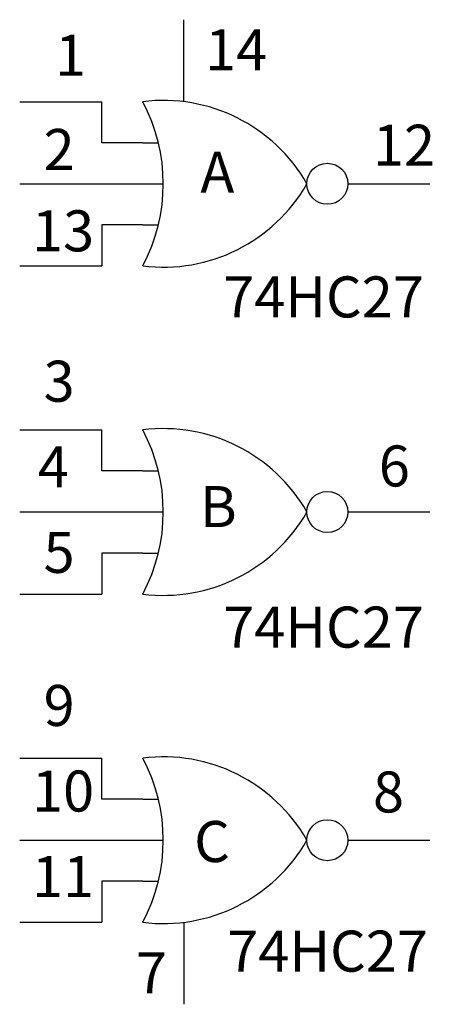
# Model space of a CAD drawing. Extents: x 1.15 to 1.65, y 12.85 to 14.05.
import ezdxf

# ---------------------------------------------------------------- set-up
doc = ezdxf.new("R2010")
doc.units = 0
doc.layers.get('0').update_dxf_attribs({"linetype": 'CONTINUOUS'})

msp = doc.modelspace()

# ---------------------------------------------------------------- linework, layer by layer
at = {"color": 0}
for p, q in [((1.35, 13.95), (1.35, 14.05)), ((1.15, 13.95), (1.25, 13.95)), ((1.25, 13.9), (1.25, 13.95)), ((1.3, 13.9), (1.25, 13.9)), ((1.3, 13.9), (1.319, 13.9)), ((1.15, 13.85), (1.25, 13.85)), ((1.25, 13.85), (1.3, 13.85)), ((1.3, 13.85), (1.325, 13.85)), ((1.55, 13.85), (1.65, 13.85)), ((1.3, 13.8), (1.25, 13.8)), ((1.25, 13.8), (1.25, 13.75)), ((1.3, 13.8), (1.3189, 13.8)), ((1.15, 13.75), (1.25, 13.75)), ((1.15, 13.55), (1.25, 13.55)), ((1.25, 13.5), (1.25, 13.55)), ((1.3, 13.5), (1.25, 13.5)), ((1.3, 13.5), (1.319, 13.5)), ((1.15, 13.45), (1.25, 13.45)), ((1.25, 13.45), (1.3, 13.45)), ((1.3, 13.45), (1.325, 13.45)), ((1.55, 13.45), (1.65, 13.45)), ((1.25, 13.4), (1.25, 13.35)), ((1.3, 13.4), (1.25, 13.4)), ((1.3, 13.4), (1.3189, 13.4)), ((1.15, 13.35), (1.25, 13.35)), ((1.15, 13.15), (1.25, 13.15)), ((1.25, 13.1), (1.25, 13.15)), ((1.3, 13.1), (1.25, 13.1)), ((1.3, 13.1), (1.319, 13.1)), ((1.15, 13.05), (1.25, 13.05)), ((1.25, 13.05), (1.3, 13.05)), ((1.3, 13.05), (1.325, 13.05)), ((1.55, 13.05), (1.65, 13.05)), ((1.25, 13), (1.25, 12.95)), ((1.3, 13), (1.25, 13)), ((1.3, 13), (1.3189, 13)), ((1.15, 12.95), (1.25, 12.95)), ((1.35, 12.95), (1.35, 12.85))]:
    msp.add_line(p, q, dxfattribs=at)
for centre in [(1.525, 13.85), (1.525, 13.45), (1.525, 13.05)]:
    msp.add_circle(centre, 0.025, dxfattribs=at)
for centre, radius, start, end in [((1.325, 13.75), 0.2016, 29.7449, 97.125), ((1.1125, 13.85), 0.2125, 331.9275, 28.0725), ((1.325, 13.95), 0.2016, 262.875, 330.2551), ((1.325, 13.35), 0.2016, 29.7449, 97.125), ((1.1125, 13.45), 0.2125, 331.9275, 28.0725), ((1.325, 13.55), 0.2016, 262.875, 330.2551), ((1.325, 12.95), 0.2016, 29.7449, 97.125), ((1.1125, 13.05), 0.2125, 331.9275, 28.0725), ((1.325, 13.15), 0.2016, 262.875, 330.2551)]:
    msp.add_arc(centre, radius, start, end, dxfattribs=at)

# ---------------------------------------------------------------- texts
for s, p in [('1', (1.1931, 13.9816)), ('14', (1.3759, 13.9883)), ('12', (1.5805, 13.872)), ('2', (1.1791, 13.8668)), ('A', (1.3701, 13.839)), ('13', (1.165, 13.7677)), ('74HC27', (1.3979, 13.6871)), ('3', (1.1791, 13.5844)), ('4', (1.1721, 13.4801)), ('6', (1.5876, 13.4811)), ('B', (1.3697, 13.4316)), ('5', (1.1791, 13.3758)), ('74HC27', (1.3979, 13.2847)), ('9', (1.1791, 13.1892)), ('10', (1.165, 13.0849)), ('8', (1.5805, 13.0838)), ('C', (1.3626, 13.0234)), ('11', (1.165, 12.9806)), ('74HC27', (1.4029, 12.8898)), ('7', (1.2915, 12.8632))]:
    msp.add_text(s, height=0.05, dxfattribs=at).set_placement(p)

doc.saveas('drawing.dxf')
